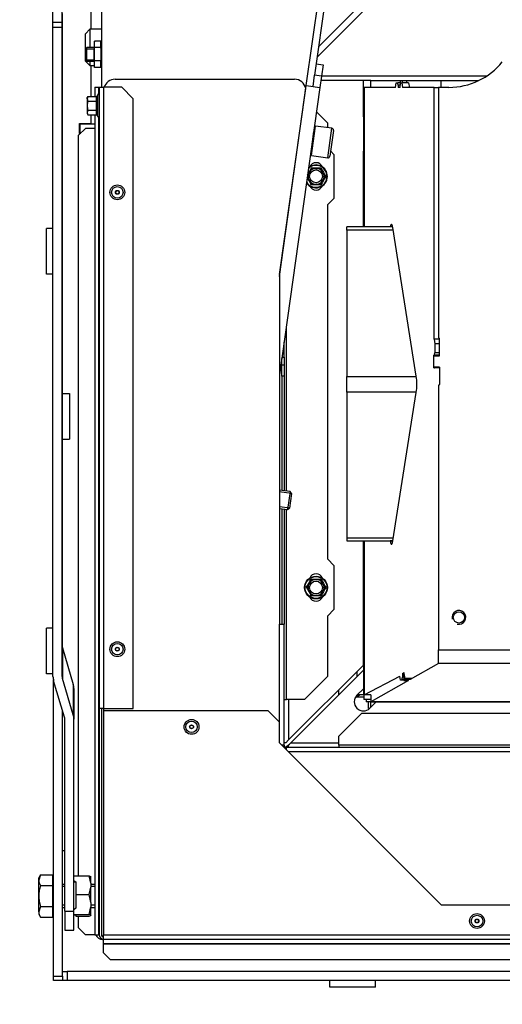
# Model space of a CAD drawing. Units: millimetres. Extents: x -14 to 1755, y -16 to 1486.
# Drawn here: x 71 to 92, y 932 to 975 of the extents above; entities that cross this region are included whole.
import ezdxf
from ezdxf import colors
from ezdxf.entities.mleader import LeaderData, LeaderLine
from ezdxf.enums import TextEntityAlignment as Align
from ezdxf.math import Vec2, Vec3

# ---------------------------------------------------------------- set-up
doc = ezdxf.new("R2010")
doc.units = ezdxf.units.MM
for name, color, linetype in [('Default', 7, 'Continuous'), ('H19-203-0', 7, 'Continuous'), ('H28-721', 7, 'Continuous'), ('H49-006', 7, 'Continuous'), ('H49-017', 7, 'Continuous'), ('H49-019', 7, 'Continuous'), ('H49-020', 7, 'Continuous'), ('H49-022', 7, 'Continuous'), ('H49-023R', 7, 'Continuous'), ('H49-024L', 7, 'Continuous'), ('H49-039', 7, 'Continuous'), ('H49-040', 7, 'Continuous'), ('H49-041', 7, 'Continuous'), ('H49-078L', 7, 'Continuous'), ('H49-112', 7, 'Continuous'), ('H49-113', 7, 'Continuous'), ('H49-114', 7, 'Continuous'), ('H49-116', 7, 'Continuous'), ('H49-120', 7, 'Continuous'), ('KOUTOVÝ_3', 7, 'Continuous'), ('KOUTOVÝ_4', 7, 'Continuous'), ('KOUTOVÝ_5', 7, 'Continuous'), ('NAVAROVACI_MATIC', 7, 'Continuous'), ('NUT_DIN_EN_ISO_4', 7, 'Continuous'), ('RIVET_A_DIN_7337', 7, 'Continuous'), ('SCREW_DIN_7984_M', 7, 'Continuous'), ('SCREW_DIN_912_M6', 7, 'Continuous'), ('SCREW_DIN_912_M8', 7, 'Continuous'), ('SCREW_DIN_933_M1', 7, 'Continuous'), ('SCREW_DIN_933_M6', 7, 'Continuous'), ('SCREW_DIN_ISO_10', 7, 'Continuous')]:
    doc.layers.add(name, color=color, linetype=linetype)
doc.styles.add('SEACAD_Arial', font='arial.ttf')
doc.dimstyles.new('ISO', dxfattribs={"dimtxt": 4.375, "dimasz": 4.375, "dimexe": 2.1875, "dimexo": 0, "dimgap": 1.09375, "dimtad": 1, "dimdec": 0, "dimlfac": 10, "dimtxsty": 'SEACAD_Arial', "dimblk1": '_SE_FILLED', "dimblk2": '_SE_FILLED', "dimsah": 1, "dimcen": 2.1875, "dimadec": 0, "dimazin": 0, "dimtfac": 0.5, "dimtdec": 3, "dimtmove": 0, "dimatfit": 3, "dimfxl": 1, "dimarcsym": 0})

# ---------------------------------------------------------------- blocks, each defined once
blk = doc.blocks.new('SE16')
at = {"layer": 'H19-203-0', "color": 7, "linetype": 'Continuous'}
for p, q in [((73.656, 974.682), (73.456, 974.482)), ((73.656, 974.682), (73.656, 973.882)), ((74.156, 974.682), (73.656, 974.682)), ((73.456, 973.821), (73.456, 974.482)), ((73.456, 973.282), (73.456, 973.344)), ((73.456, 973.282), (73.656, 973.082)), ((73.656, 973.282), (73.656, 973.082)), ((73.656, 973.082), (73.836, 973.082)), ((74.155, 973.082), (74.156, 973.082))]:
    blk.add_line(p, q, dxfattribs=at)
at = {"layer": 'H28-721', "color": 7, "linetype": 'Continuous'}
for p, q in [((85.656, 967.032), (85.631, 967.032)), ((85.656, 952.032), (85.631, 952.032)), ((85.631, 950.632), (85.656, 950.632))]:
    blk.add_line(p, q, dxfattribs=at)
at = {"layer": 'H49-006', "color": 7, "linetype": 'Continuous'}
for p, q in [((85.956, 972.132), (85.956, 972.432)), ((85.956, 972.432), (87.26, 972.432)), ((87.26, 972.432), (87.338, 972.432)), ((87.26, 972.332), (87.26, 972.432)), ((87.338, 972.432), (87.536, 972.432)), ((87.338, 972.332), (87.338, 972.432)), ((87.536, 972.432), (89.032, 972.432)), ((87.536, 972.332), (87.536, 972.432)), ((89.032, 972.132), (89.032, 972.432)), ((89.032, 972.432), (90.685, 972.432))]:
    blk.add_line(p, q, dxfattribs=at)
at = {"layer": 'H49-017', "color": 7, "linetype": 'Continuous'}
for p, q in [((88.913, 972.132), (88.913, 961.182)), ((89.378, 972.132), (88.913, 972.132)), ((88.913, 961.182), (88.963, 961.132)), ((88.963, 960.382), (88.963, 961.132)), ((88.713, 959.882), (88.713, 960.382)), ((88.713, 960.382), (88.963, 960.382)), ((88.963, 959.882), (88.713, 959.882)), ((88.963, 959.882), (88.963, 959.132)), ((88.963, 959.132), (88.913, 959.082)), ((88.913, 959.082), (88.913, 947.508)), ((88.913, 946.911), (88.913, 947.508)), ((88.913, 947.508), (121.398, 947.508)), ((88.913, 946.911), (87.674, 946.209)), ((121.398, 946.911), (88.913, 946.911)), ((87.4, 946.467), (87.4, 946.168)), ((87.476, 946.212), (87.4, 946.168)), ((87.476, 946.268), (87.476, 946.212)), ((87.674, 946.209), (87.476, 946.212)), ((87.674, 946.268), (87.674, 946.209)), ((87.598, 946.166), (85.959, 945.238)), ((87.4, 946.168), (87.598, 946.166)), ((85.656, 945.435), (85.284, 945.435)), ((85.756, 945.332), (85.756, 945.235)), ((85.956, 945.536), (85.956, 945.236)), ((85.959, 945.534), (85.959, 945.238)), ((85.956, 945.235), (85.756, 945.235)), ((85.856, 944.935), (85.856, 945.235)), ((85.895, 944.935), (85.856, 944.935)), ((85.956, 945.235), (85.956, 945.236)), ((85.956, 944.995), (85.956, 945.235)), ((124.356, 945.235), (85.956, 945.235)), ((85.959, 945.238), (124.353, 945.238))]:
    blk.add_line(p, q, dxfattribs=at)
blk.add_circle((89.813, 948.928), 0.246, dxfattribs=at)
for centre, radius, start, end in [((89.378, 975.132), 3, 270, 321.1074), ((89.813, 948.928), 0.3, 255, 195), ((85.951, 945.247), 0.0116, 291.8668, 308.6732)]:
    blk.add_arc(centre, radius, start, end, dxfattribs=at)
at = {"layer": 'H49-019', "color": 7, "linetype": 'Continuous'}
for p, q in [((85.631, 972.435), (83.767, 972.435)), ((85.631, 970.835), (85.631, 972.435)), ((85.631, 970.835), (85.656, 970.835)), ((85.656, 969.335), (85.631, 969.335)), ((85.631, 966.02), (85.631, 969.335)), ((85.631, 946.835), (85.631, 952.276)), ((82.356, 943.56), (85.631, 946.835)), ((85.631, 946.61), (82.456, 943.435)), ((85.631, 946.61), (85.631, 945.801)), ((85.348, 945.518), (85.631, 945.801)), ((82.356, 945.335), (82.356, 943.56)), ((86.196, 945.235), (85.914, 944.952)), ((82.231, 943.435), (82.156, 943.435)), ((82.231, 943.435), (82.356, 943.56)), ((82.456, 943.435), (82.356, 943.335)), ((82.356, 943.235), (82.356, 943.335)), ((82.456, 943.435), (84.556, 943.435))]:
    blk.add_line(p, q, dxfattribs=at)
blk.add_arc((85.631, 945.235), 0.4, 135, 315, dxfattribs=at)
at = {"layer": 'H49-020', "color": 7, "linetype": 'Continuous'}
for p, q in [((85.656, 972.132), (85.631, 972.132)), ((85.656, 966.02), (85.656, 972.132)), ((85.656, 972.132), (85.663, 972.132)), ((85.663, 972.132), (85.663, 966.02)), ((87.04, 972.132), (85.663, 972.132)), ((87.04, 972.132), (87.072, 972.332)), ((87.072, 972.332), (87.134, 972.332)), ((87.252, 972.332), (87.134, 972.332)), ((87.15, 972.232), (87.15, 972.132)), ((87.236, 972.232), (87.15, 972.232)), ((87.236, 972.132), (87.15, 972.132)), ((87.236, 972.132), (87.236, 972.232)), ((87.252, 972.332), (87.314, 972.332)), ((87.314, 972.332), (87.346, 972.132)), ((87.611, 972.332), (87.314, 972.332)), ((88.723, 972.132), (87.346, 972.132)), ((87.611, 972.332), (87.642, 972.132)), ((88.723, 972.132), (88.913, 972.132)), ((88.723, 961.107), (88.723, 972.132)), ((86.858, 966.137), (86.865, 966.137)), ((87.948, 959.486), (86.917, 965.991)), ((88.723, 961.107), (88.754, 960.907)), ((88.963, 961.107), (88.723, 961.107)), ((88.754, 960.907), (88.754, 960.507)), ((88.963, 960.907), (88.754, 960.907)), ((88.738, 960.407), (88.715, 960.407)), ((88.715, 960.382), (88.715, 960.407)), ((88.963, 960.407), (88.738, 960.407)), ((88.963, 960.507), (88.754, 960.507)), ((88.715, 959.857), (88.715, 959.882)), ((88.715, 959.857), (88.738, 959.857)), ((88.963, 959.857), (88.738, 959.857)), ((86.917, 952.273), (87.948, 958.779)), ((85.656, 945.532), (85.656, 952.276)), ((85.663, 952.276), (85.663, 945.535)), ((86.797, 952.276), (86.798, 952.273)), ((86.917, 952.273), (86.798, 952.273)), ((86.865, 952.127), (86.858, 952.127)), ((85.356, 946.335), (85.356, 946.56)), ((85.663, 945.535), (87.228, 946.357)), ((87.261, 946.174), (87.228, 946.357)), ((87.324, 946.207), (87.261, 946.174)), ((87.4, 946.174), (87.261, 946.174)), ((87.4, 946.207), (87.324, 946.207)), ((87.336, 946.464), (87.422, 946.509)), ((87.336, 946.464), (87.338, 946.315)), ((87.336, 946.464), (87.4, 946.464)), ((87.4, 946.315), (87.338, 946.315)), ((87.424, 946.36), (87.422, 946.509)), ((87.439, 946.268), (87.736, 946.268)), ((84.556, 945.535), (84.556, 945.76)), ((85.656, 945.532), (85.362, 945.532)), ((85.658, 945.532), (85.656, 945.532)), ((85.656, 945.532), (85.656, 945.332)), ((85.956, 945.332), (85.656, 945.332)), ((85.663, 945.535), (85.658, 945.532)), ((85.957, 945.532), (85.658, 945.532)), ((85.959, 945.535), (85.663, 945.535)), ((85.959, 945.535), (85.957, 945.532))]:
    blk.add_line(p, q, dxfattribs=at)
for centre, major_axis, ratio, start_param, end_param in [((87.134, 972.232), (0, 0.1), 0.156434, 4.712389, 6.283185), ((87.252, 972.232), (0, -0.1), 0.156434, 3.141593, 4.712389), ((86.854, 965.638), (0, -0.5), 0.158384, 3.094645, 3.84031), ((86.861, 965.638), (0, -0.5), 0.158384, 2.356194, 3.18854), ((88.738, 960.507), (0, 0.1), 0.156434, 3.141593, 4.712389), ((87.892, 959.132), (0, -0.5), 0.158384, 0.785398, 2.356194), ((86.854, 952.627), (0, 0.5), 0.158384, 2.356194, 3.18854), ((86.861, 952.627), (0, 0.5), 0.158384, 3.094645, 3.926991), ((87.322, 946.307), (0, 0.1), 0.156434, 3.223623, 4.794419), ((87.439, 946.368), (0, 0.1), 0.156434, 1.652827, 3.141593)]:
    blk.add_ellipse(centre, major_axis=major_axis, ratio=ratio, start_param=start_param, end_param=end_param, dxfattribs=at)
at = {"layer": 'H49-022', "color": 7, "linetype": 'Continuous'}
for p, q in [((84.906, 965.879), (84.906, 966.02)), ((86.912, 966.02), (84.906, 966.02)), ((84.906, 965.879), (84.906, 959.467)), ((86.935, 965.879), (84.906, 965.879)), ((84.906, 958.788), (84.906, 959.467)), ((84.906, 959.467), (87.95, 959.467)), ((84.906, 958.788), (84.906, 952.416)), ((87.949, 958.788), (84.906, 958.788)), ((84.906, 952.416), (84.906, 952.276)), ((84.906, 952.416), (86.94, 952.416)), ((84.906, 952.276), (86.918, 952.276))]:
    blk.add_line(p, q, dxfattribs=at)
at = {"layer": 'H49-023R', "color": 7, "linetype": 'Continuous'}
for p, q in [((83.608, 973.46), (86.981, 976.832)), ((85.213, 975.455), (83.672, 973.914)), ((91.026, 972.626), (83.794, 972.626)), ((85.956, 972.426), (85.631, 972.426))]:
    blk.add_line(p, q, dxfattribs=at)
at = {"layer": 'H49-024L', "color": 7, "linetype": 'Continuous'}
for p, q in [((74.156, 977.632), (74.156, 972.135)), ((83.129, 972.21), (83.765, 976.732)), ((83.566, 973.158), (83.863, 973.116)), ((83.863, 973.116), (83.793, 972.621)), ((83.427, 972.168), (83.496, 972.663)), ((83.793, 972.621), (83.496, 972.663)), ((83.793, 972.621), (83.724, 972.126)), ((81.956, 963.858), (83.129, 972.21)), ((83.724, 972.126), (81.956, 959.547)), ((83.129, 972.21), (83.724, 972.126))]:
    blk.add_line(p, q, dxfattribs=at)
at = {"layer": 'H49-039', "color": 7, "linetype": 'Continuous'}
for p, q in [((85.29, 945.435), (85.426, 945.532)), ((85.329, 945.435), (85.465, 945.532)), ((82.213, 943.245), (82.395, 943.375)), ((82.24, 943.237), (82.356, 943.319))]:
    blk.add_line(p, q, dxfattribs=at)
at = {"layer": 'H49-040', "color": 7, "linetype": 'Continuous'}
for p, q in [((73.876, 972.135), (73.864, 972.135)), ((73.864, 972.135), (73.864, 971.736)), ((73.876, 972.135), (74.05, 972.135)), ((73.876, 972.135), (73.876, 971.736)), ((74.05, 972.135), (74.056, 972.135)), ((74.05, 971.82), (74.05, 972.135)), ((74.056, 972.135), (74.256, 972.135)), ((74.056, 972.135), (74.056, 944.935)), ((74.256, 972.135), (74.256, 944.935)), ((75.056, 972.135), (74.256, 972.135)), ((75.556, 971.635), (75.056, 972.135)), ((75.556, 944.935), (75.556, 971.635)), ((73.864, 970.928), (73.864, 935.035)), ((73.876, 970.928), (73.876, 935.035)), ((74.05, 935.035), (74.05, 970.845)), ((73.456, 970.335), (73.156, 970.035)), ((73.864, 970.335), (73.456, 970.335)), ((73.156, 937.611), (73.156, 970.035)), ((74.256, 944.935), (74.056, 944.935)), ((74.056, 944.935), (74.056, 935.035)), ((74.156, 944.935), (74.156, 935.035)), ((74.256, 944.935), (75.556, 944.935)), ((74.256, 944.835), (74.256, 935.035)), ((81.456, 944.835), (74.256, 944.835)), ((81.956, 944.335), (81.456, 944.835)), ((81.956, 943.435), (81.956, 944.335)), ((89.056, 936.335), (81.956, 943.435)), ((121.256, 936.335), (89.056, 936.335)), ((73.156, 935.335), (73.156, 935.854)), ((73.156, 935.335), (73.456, 935.035)), ((73.864, 935.035), (73.456, 935.035)), ((73.876, 935.035), (73.864, 935.035)), ((73.876, 935.035), (74.05, 935.035)), ((74.05, 935.035), (74.056, 935.035)), ((74.256, 934.835), (74.256, 935.035)), ((74.256, 935.035), (136.056, 935.035)), ((74.256, 934.835), (136.056, 934.835)), ((74.256, 934.829), (74.256, 934.835)), ((136.056, 934.829), (74.256, 934.829)), ((74.256, 934.655), (74.256, 934.829)), ((74.256, 934.655), (136.056, 934.655)), ((74.256, 934.643), (74.256, 934.655)), ((74.256, 934.235), (74.256, 934.643)), ((74.256, 934.643), (136.056, 934.643)), ((85.266, 934.635), (85.202, 934.635)), ((85.266, 934.635), (85.266, 934.643)), ((89.296, 934.635), (85.266, 934.635)), ((89.296, 934.635), (89.296, 934.643)), ((89.36, 934.635), (89.296, 934.635)), ((74.256, 934.235), (74.556, 933.935)), ((135.756, 933.935), (74.556, 933.935))]:
    blk.add_line(p, q, dxfattribs=at)
for centre, radius, start, end in [((74.256, 935.035), 0.2, 180, 270), ((74.256, 935.035), 0.1, 180, 270), ((85.202, 934.785), 0.15, 251.2031, 270), ((89.36, 934.785), 0.15, 270, 288.7969)]:
    blk.add_arc(centre, radius, start, end, dxfattribs=at)
at = {"layer": 'H49-041', "color": 7, "linetype": 'Continuous'}
for p, q in [((74.756, 972.485), (82.616, 972.485)), ((81.961, 963.937), (83.106, 972.085)), ((84.056, 970.585), (83.575, 971.066)), ((84.056, 970.585), (84.056, 970.367)), ((84.356, 969.185), (84.192, 969.35)), ((84.356, 967.285), (84.356, 969.185)), ((84.056, 966.987), (84.356, 967.285)), ((84.056, 966.987), (84.056, 951.485)), ((81.956, 963.868), (81.956, 948.635)), ((82.256, 954.462), (82.256, 961.682)), ((82.156, 960.314), (82.156, 960.97)), ((82.056, 959.985), (82.056, 960.259)), ((82.056, 959.485), (82.056, 959.985)), ((82.056, 959.985), (82.156, 959.985)), ((82.064, 960.314), (82.156, 960.314)), ((82.156, 960.314), (82.156, 959.985)), ((82.156, 959.985), (82.156, 959.485)), ((82.056, 959.485), (82.056, 954.49)), ((82.156, 959.485), (82.056, 959.485)), ((82.156, 959.485), (82.156, 954.476)), ((82.056, 953.682), (82.056, 948.635)), ((82.156, 953.668), (82.156, 948.635)), ((82.256, 945.335), (82.256, 953.654)), ((84.356, 951.185), (84.056, 951.485)), ((84.356, 949.285), (84.356, 951.185)), ((84.056, 948.985), (84.356, 949.285)), ((84.056, 948.985), (84.056, 946.335)), ((81.956, 944.335), (81.956, 948.635)), ((81.956, 948.635), (82.156, 948.635)), ((82.156, 943.335), (82.156, 948.635)), ((83.056, 945.335), (84.056, 946.335)), ((82.156, 945.335), (82.256, 945.335)), ((83.056, 945.335), (82.256, 945.335)), ((74.256, 944.935), (74.256, 944.835)), ((85.556, 944.735), (84.556, 943.735)), ((85.556, 944.735), (94.656, 944.735)), ((84.556, 943.335), (84.556, 943.735)), ((82.156, 943.335), (82.056, 943.335)), ((128.056, 943.235), (82.256, 943.235)), ((82.256, 943.135), (82.256, 943.235)), ((84.556, 943.335), (84.556, 943.235)), ((125.756, 943.335), (84.556, 943.335)), ((127.956, 943.035), (82.356, 943.035))]:
    blk.add_line(p, q, dxfattribs=at)
for centre, radius, start, end in [((74.756, 971.985), 0.5, 90, 162.5424), ((82.616, 971.985), 0.5, 11.537, 90), ((83.556, 968.535), 0.3, 22.8854, 157.1146), ((83.556, 967.935), 0.3, 202.8854, 337.1146), ((82.456, 963.868), 0.5, 172, 180), ((83.556, 950.535), 0.3, 22.8854, 157.1146), ((83.556, 949.935), 0.3, 202.8854, 337.1146), ((82.256, 943.335), 0.1, 180, 270)]:
    blk.add_arc(centre, radius, start, end, dxfattribs=at)
at = {"layer": 'H49-078L', "color": 7, "linetype": 'Continuous'}
blk.add_line((84.068, 976.732), (83.496, 972.663), dxfattribs=at)
at = {"layer": 'H49-112', "color": 7, "linetype": 'Continuous'}
for p, q in [((73.706, 974.682), (73.706, 977.846)), ((73.706, 971.736), (73.706, 973.082)), ((73.706, 970.557), (73.706, 970.928)), ((73.206, 970.557), (73.706, 970.557)), ((73.206, 970.107), (73.206, 970.557)), ((73.228, 970.107), (73.206, 970.107)), ((74.206, 934.832), (74.256, 934.832))]:
    blk.add_line(p, q, dxfattribs=at)
blk.add_arc((74.206, 935.132), 0.3, 198.8426, 270, dxfattribs=at)
at = {"layer": 'H49-113', "color": 7, "linetype": 'Continuous'}
for p, q in [((72.456, 933.432), (72.656, 933.432)), ((137.656, 933.432), (72.656, 933.432)), ((72.656, 933.432), (72.656, 933.032)), ((72.656, 933.032), (72.456, 933.032)), ((137.656, 933.032), (72.656, 933.032))]:
    blk.add_line(p, q, dxfattribs=at)
at = {"layer": 'H49-114', "color": 7, "linetype": 'Continuous'}
for p, q in [((72.456, 947.576), (72.456, 975.36)), ((72.056, 933.224), (72.056, 946.195)), ((72.456, 933.224), (72.456, 944.855)), ((72.056, 933.224), (72.456, 933.224)), ((72.056, 933.024), (72.056, 933.224)), ((72.456, 933.024), (72.056, 933.024)), ((72.456, 933.224), (72.456, 933.024))]:
    blk.add_line(p, q, dxfattribs=at)
at = {"layer": 'H49-116', "color": 7, "linetype": 'Continuous'}
for p, q in [((73.231, 970.532), (73.206, 970.532)), ((73.231, 970.532), (73.864, 970.532)), ((73.231, 970.132), (73.231, 970.532)), ((73.231, 970.132), (73.206, 970.132)), ((73.231, 970.132), (73.253, 970.132))]:
    blk.add_line(p, q, dxfattribs=at)
at = {"layer": 'H49-120', "color": 7, "linetype": 'Continuous'}
for p, q in [((72.039, 974.99), (72.039, 978.838)), ((72.439, 974.99), (72.439, 978.838)), ((72.039, 974.765), (72.039, 974.99)), ((72.039, 974.99), (72.439, 974.99)), ((72.039, 946.342), (72.039, 974.765)), ((72.039, 974.765), (72.439, 974.765)), ((72.439, 974.765), (72.439, 974.99)), ((72.439, 946.342), (72.439, 974.765)), ((72.452, 947.588), (72.929, 945.997)), ((72.452, 947.588), (72.452, 946.249)), ((72.929, 944.659), (72.452, 946.249)), ((72.542, 944.566), (72.066, 946.157)), ((72.929, 945.997), (72.929, 944.659)), ((72.956, 945.812), (72.956, 944.474)), ((72.556, 936.063), (72.556, 944.474)), ((72.956, 936.063), (72.956, 944.474)), ((72.556, 936.063), (72.956, 936.063)), ((72.556, 936.063), (72.556, 935.232)), ((72.956, 935.232), (72.956, 936.063)), ((72.556, 935.232), (72.956, 935.232))]:
    blk.add_line(p, q, dxfattribs=at)
for centre, major_axis, start_param, end_param in [((72.839, 947.681), (-0.4, 0), 0, 0.261799), ((72.839, 946.342), (0.8, 0), 3.141593, 3.403392), ((72.839, 946.342), (0.4, 0), 3.141593, 3.403392), ((72.156, 945.812), (-0.8, 0), 3.141593, 3.403392), ((72.156, 944.474), (0.4, 0), 0, 0.261799), ((72.156, 944.474), (0.8, 0), 0, 0.261799)]:
    blk.add_ellipse(centre, major_axis=major_axis, ratio=0.894934, start_param=start_param, end_param=end_param, dxfattribs=at)
at = {"layer": 'KOUTOVÝ_3', "color": 7, "linetype": 'Continuous'}
for p, q in [((72.039, 965.952), (71.756, 965.952)), ((71.756, 963.952), (71.756, 965.952)), ((72.039, 963.952), (71.756, 963.952)), ((72.039, 948.452), (71.756, 948.452)), ((71.756, 946.452), (71.756, 948.452)), ((72.039, 946.452), (71.756, 946.452))]:
    blk.add_line(p, q, dxfattribs=at)
at = {"layer": 'KOUTOVÝ_4', "color": 7, "linetype": 'Continuous'}
for p, q in [((72.456, 958.724), (72.756, 958.724)), ((72.756, 958.724), (72.756, 956.724)), ((72.456, 956.724), (72.756, 956.724)), ((72.456, 938.724), (72.556, 938.724))]:
    blk.add_line(p, q, dxfattribs=at)
at = {"layer": 'KOUTOVÝ_5', "color": 7, "linetype": 'Continuous'}
for p, q in [((84.156, 932.732), (84.156, 933.032)), ((86.156, 932.732), (86.156, 933.032)), ((86.156, 932.732), (84.156, 932.732))]:
    blk.add_line(p, q, dxfattribs=at)
at = {"layer": 'NAVAROVACI_MATIC', "color": 7, "linetype": 'Continuous'}
for p, q in [((72.956, 937.611), (73.62, 937.611)), ((73.696, 937.292), (73.62, 937.611)), ((73.62, 937.611), (73.696, 937.587)), ((73.696, 937.292), (73.696, 937.587)), ((72.956, 937.411), (73.036, 937.348)), ((73.036, 937.332), (72.956, 937.332)), ((73.036, 937.348), (73.036, 936.792)), ((73.696, 937.292), (73.696, 937.111)), ((73.036, 936.792), (73.62, 936.792)), ((73.036, 936.792), (73.036, 936.195)), ((73.62, 936.792), (73.696, 937.111)), ((73.696, 936.451), (73.62, 936.792)), ((73.696, 936.451), (73.696, 937.111)), ((73.696, 936.451), (73.696, 936.256)), ((73.036, 936.195), (72.956, 936.128)), ((72.956, 936.132), (72.96, 936.132)), ((72.956, 935.914), (73.62, 935.914)), ((72.956, 935.899), (73.036, 935.895)), ((73.036, 935.895), (73.036, 935.854)), ((73.036, 935.854), (73.62, 935.854)), ((73.62, 935.914), (73.696, 936.256)), ((73.696, 935.89), (73.62, 935.914)), ((73.62, 935.854), (73.696, 935.877)), ((73.696, 935.89), (73.696, 936.256)), ((73.696, 935.89), (73.696, 935.877))]:
    blk.add_line(p, q, dxfattribs=at)
at = {"layer": 'NUT_DIN_EN_ISO_4', "color": 7, "linetype": 'Continuous'}
for p, q in [((73.857, 974.16), (73.836, 974.081)), ((73.836, 974.081), (73.836, 973.083)), ((74.135, 974.16), (73.857, 974.16)), ((73.857, 973.871), (73.857, 974.16)), ((74.135, 973.871), (73.857, 973.871)), ((74.135, 973.871), (74.135, 974.16)), ((74.156, 974.081), (74.135, 974.16)), ((73.836, 973.083), (73.857, 973.005)), ((74.135, 973.294), (73.857, 973.294)), ((73.857, 973.005), (73.857, 973.294)), ((74.135, 973.005), (73.857, 973.005)), ((74.135, 973.005), (74.135, 973.294)), ((74.135, 973.005), (74.156, 973.083))]:
    blk.add_line(p, q, dxfattribs=at)
for points in [[(73.857, 973.294), (73.85, 973.342), (73.845, 973.39), (73.838, 973.486), (73.836, 973.535), (73.836, 973.679), (73.844, 973.775), (73.857, 973.871)], [(74.135, 973.294), (74.141, 973.342), (74.146, 973.39), (74.154, 973.486), (74.155, 973.535), (74.155, 973.679), (74.148, 973.775), (74.135, 973.871)]]:
    blk.add_open_spline(points, degree=3, knots=[0, 0, 0, 0, 0.25, 0.25, 0.5, 0.5, 1, 1, 1, 1], dxfattribs=at)
at = {"layer": 'RIVET_A_DIN_7337', "color": 7, "linetype": 'Continuous'}
for centre, radius in [((74.856, 967.535), 0.325), ((74.856, 967.535), 0.253), ((74.856, 967.535), 0.085), ((74.856, 967.535), 0.075), ((74.856, 947.535), 0.325), ((74.856, 947.535), 0.253), ((74.856, 947.535), 0.085), ((74.856, 947.535), 0.075), ((78.106, 944.135), 0.325), ((78.106, 944.135), 0.253), ((78.106, 944.135), 0.085), ((78.106, 944.135), 0.075), ((90.606, 935.635), 0.325), ((90.606, 935.635), 0.253), ((90.606, 935.635), 0.085), ((90.606, 935.635), 0.075)]:
    blk.add_circle(centre, radius, dxfattribs=at)
at = {"layer": 'SCREW_DIN_7984_M', "color": 7, "linetype": 'Continuous'}
for p, q in [((82.488, 954.352), (81.945, 954.428)), ((82.423, 954.439), (81.956, 954.504)), ((82.423, 954.439), (82.311, 953.647)), ((82.488, 954.352), (82.423, 954.439)), ((82.488, 954.352), (82.398, 953.712)), ((81.956, 953.697), (82.311, 953.647)), ((82.398, 953.712), (81.966, 953.772)), ((82.311, 953.647), (82.398, 953.712))]:
    blk.add_line(p, q, dxfattribs=at)
at = {"layer": 'SCREW_DIN_912_M6', "color": 7, "linetype": 'Continuous'}
for p, q in [((73.517, 973.882), (73.456, 973.821)), ((73.456, 973.344), (73.456, 973.821)), ((73.456, 973.821), (73.836, 973.821)), ((73.517, 973.282), (73.517, 973.882)), ((73.836, 973.882), (73.517, 973.882)), ((73.456, 973.344), (73.517, 973.282)), ((73.456, 973.344), (73.836, 973.344)), ((73.517, 973.282), (73.836, 973.282))]:
    blk.add_line(p, q, dxfattribs=at)
at = {"layer": 'SCREW_DIN_912_M8', "color": 7, "linetype": 'Continuous'}
for p, q in [((83.356, 969.152), (83.537, 970.439)), ((84.25, 970.339), (83.537, 970.439)), ((84.069, 969.052), (84.25, 970.339)), ((83.351, 969.405), (83.463, 970.197)), ((83.463, 970.197), (83.453, 970.199)), ((84.318, 970.249), (84.16, 969.12)), ((83.341, 969.407), (83.351, 969.405)), ((83.356, 969.152), (84.069, 969.052))]:
    blk.add_line(p, q, dxfattribs=at)
for centre, radius, start, end in [((84.239, 970.26), 0.08, 352, 82), ((83.468, 970.237), 0.04, 262, 352), ((83.346, 969.366), 0.04, 352, 82), ((84.08, 969.131), 0.08, 262, 352)]:
    blk.add_arc(centre, radius, start, end, dxfattribs=at)
at = {"layer": 'SCREW_DIN_933_M1', "color": 7, "linetype": 'Continuous'}
for p, q in [((71.487, 937.656), (71.416, 937.425)), ((71.487, 937.656), (71.416, 937.532)), ((71.487, 937.656), (72.018, 937.656)), ((72.018, 937.656), (72.018, 937.194)), ((71.416, 937.425), (71.416, 937.532)), ((71.416, 936.732), (71.416, 937.425)), ((71.487, 937.194), (72.018, 937.194)), ((72.056, 937.464), (72.018, 937.464)), ((72.018, 937.194), (72.018, 936.27)), ((72.556, 937.232), (72.456, 937.232)), ((72.556, 937.14), (72.456, 937.14)), ((73.864, 937.232), (73.696, 937.232)), ((73.864, 937.14), (73.696, 937.14)), ((71.416, 936.039), (71.416, 936.732)), ((71.487, 936.27), (71.416, 936.039)), ((71.487, 936.27), (72.018, 936.27)), ((72.018, 936.27), (72.018, 935.808)), ((72.556, 936.324), (72.456, 936.324)), ((73.864, 936.324), (73.696, 936.324)), ((71.416, 936.039), (71.416, 935.932)), ((71.416, 935.932), (71.487, 935.808)), ((72.018, 936.001), (72.056, 936.001)), ((72.456, 936.232), (72.556, 936.232)), ((73.696, 936.232), (73.864, 936.232)), ((71.487, 935.808), (72.018, 935.808))]:
    blk.add_line(p, q, dxfattribs=at)
for centre in [(71.867, 937.438), (71.867, 936.053)]:
    blk.add_arc(centre, 0.452, 181.6642, 212.72, dxfattribs=at)
for points in [[(71.487, 937.194), (71.466, 937.119), (71.447, 937.042), (71.422, 936.888), (71.416, 936.81), (71.416, 936.732)], [(71.416, 936.732), (71.416, 936.654), (71.423, 936.575), (71.448, 936.421), (71.466, 936.345), (71.487, 936.27)]]:
    blk.add_open_spline(points, degree=3, knots=[0, 0, 0, 0, 0.5, 0.5, 1, 1, 1, 1], dxfattribs=at)
at = {"layer": 'SCREW_DIN_933_M6', "color": 7, "linetype": 'Continuous'}
for p, q in [((85.656, 948.432), (85.631, 948.432)), ((85.631, 948.371), (85.656, 948.371)), ((85.631, 947.894), (85.656, 947.894)), ((85.631, 947.832), (85.656, 947.832))]:
    blk.add_line(p, q, dxfattribs=at)
at = {"layer": 'SCREW_DIN_ISO_10', "color": 7, "linetype": 'Continuous'}
for p, q in [((73.567, 971.736), (73.536, 971.635)), ((73.567, 971.736), (73.536, 971.682)), ((73.536, 971.635), (73.536, 971.682)), ((73.536, 971.635), (73.536, 971.332)), ((73.567, 971.736), (73.946, 971.736)), ((73.946, 971.534), (73.946, 971.736)), ((73.996, 971.812), (73.977, 971.761)), ((73.996, 970.853), (73.996, 971.812)), ((73.536, 971.332), (73.536, 971.029)), ((73.567, 971.534), (73.946, 971.534)), ((73.946, 971.13), (73.946, 971.534)), ((73.567, 971.13), (73.536, 971.029)), ((73.536, 971.029), (73.536, 970.982)), ((73.536, 970.982), (73.567, 970.928)), ((73.567, 971.13), (73.946, 971.13)), ((73.567, 970.928), (73.946, 970.928)), ((73.946, 970.928), (73.946, 971.13)), ((73.977, 970.904), (73.996, 970.853)), ((83.253, 968.06), (83.171, 968.201)), ((83.185, 968.293), (83.253, 968.41)), ((83.253, 968.41), (83.354, 968.585)), ((83.354, 968.585), (83.556, 968.585)), ((83.556, 968.585), (83.758, 968.585)), ((83.758, 968.585), (83.859, 968.41)), ((83.859, 968.41), (83.96, 968.235)), ((83.96, 968.235), (83.859, 968.06)), ((83.354, 967.885), (83.253, 968.06)), ((83.556, 967.885), (83.354, 967.885)), ((83.758, 967.885), (83.556, 967.885)), ((83.859, 968.06), (83.758, 967.885)), ((83.253, 950.41), (83.354, 950.585)), ((83.354, 950.585), (83.556, 950.585)), ((83.556, 950.585), (83.758, 950.585)), ((83.758, 950.585), (83.859, 950.41)), ((83.152, 950.235), (83.253, 950.41)), ((83.253, 950.06), (83.152, 950.235)), ((83.354, 949.885), (83.253, 950.06)), ((83.859, 950.06), (83.758, 949.885)), ((83.859, 950.41), (83.96, 950.235)), ((83.96, 950.235), (83.859, 950.06)), ((83.556, 949.885), (83.354, 949.885)), ((83.758, 949.885), (83.556, 949.885))]:
    blk.add_line(p, q, dxfattribs=at)
for centre, radius in [((83.556, 968.235), 0.28), ((83.556, 950.235), 0.5), ((83.556, 950.235), 0.48), ((83.556, 950.235), 0.28)]:
    blk.add_circle(centre, radius, dxfattribs=at)
for centre, radius, start, end in [((73.738, 971.642), 0.202, 182.0076, 212.3766), ((74.236, 971.654), 0.28, 157.5317, 202.4683), ((74.025, 971.801), 0.0309, 0, 160), ((73.948, 971.574), 0.0398, 266.3857, 316.2374), ((75.046, 971.332), 1.09, 168.6682, 191.3318), ((73.738, 971.036), 0.202, 182.0076, 212.3766), ((73.948, 971.09), 0.0398, 43.7626, 93.6143), ((74.238, 971.011), 0.282, 157.6558, 202.3442), ((74.025, 970.863), 0.0309, 200, 0), ((83.556, 968.235), 0.48, 0, 133.4789), ((83.556, 968.235), 0.5, 0, 130.6364), ((83.556, 985.572), 16.967, 269.2764, 270.7236), ((98.57, 976.904), 16.967, 209.2764, 210.7236), ((83.556, 968.235), 0.5, 213.3636, 0), ((83.556, 968.235), 0.48, 210.5211, 0), ((83.556, 968.235), 0.35, 150, 210), ((83.556, 968.235), 0.35, 90, 150), ((83.556, 968.235), 0.35, 30, 90), ((98.57, 959.567), 16.967, 149.2764, 150.7236), ((83.556, 968.235), 0.35, 330, 30), ((83.556, 968.235), 0.35, 210, 270), ((68.542, 959.567), 16.967, 29.2764, 29.397), ((83.556, 950.899), 16.967, 89.2764, 90.7236), ((83.556, 968.235), 0.35, 270, 330), ((68.542, 958.904), 16.967, 329.2764, 330.7236), ((83.556, 950.235), 0.35, 90, 150), ((83.556, 967.572), 16.967, 269.2764, 270.7236), ((83.556, 950.235), 0.35, 30, 90), ((98.57, 958.904), 16.967, 209.2764, 210.7236), ((83.556, 950.235), 0.35, 150, 210), ((83.556, 950.235), 0.35, 210, 270), ((83.556, 950.235), 0.35, 270, 330), ((98.57, 941.567), 16.967, 149.2764, 150.7236), ((83.556, 950.235), 0.35, 330, 30), ((68.542, 941.567), 16.967, 29.2764, 29.397), ((83.556, 932.899), 16.967, 89.2764, 90.7236)]:
    blk.add_arc(centre, radius, start, end, dxfattribs=at)
for points in [[(73.977, 971.761), (73.975, 971.754), (73.971, 971.748), (73.96, 971.739), (73.953, 971.736), (73.946, 971.736)], [(73.567, 971.534), (73.558, 971.501), (73.55, 971.468), (73.539, 971.4), (73.536, 971.366), (73.536, 971.332)], [(73.536, 971.332), (73.536, 971.298), (73.539, 971.263), (73.55, 971.196), (73.558, 971.163), (73.567, 971.13)], [(73.946, 970.928), (73.953, 970.928), (73.96, 970.925), (73.971, 970.916), (73.975, 970.91), (73.977, 970.904)]]:
    blk.add_open_spline(points, degree=3, knots=[0, 0, 0, 0, 0.5, 0.5, 1, 1, 1, 1], dxfattribs=at)
blk = doc.blocks.new('DMBLK4')
at = {"layer": 'Default', "linetype": 'Continuous'}
for points in [[(57.22, 979.557), (58.679, 979.557), (57.949, 983.932)], [(57.22, 974.907), (57.949, 970.532), (58.679, 974.907)]]:
    blk.add_hatch(color=7, dxfattribs=at).paths.add_polyline_path(points)
at = {"layer": 'Default', "color": 7, "linetype": 'Continuous'}
for p, q in [((74.556, 983.932), (55.762, 983.932)), ((57.949, 970.532), (57.949, 983.932)), ((66.606, 970.532), (55.762, 970.532))]:
    blk.add_line(p, q, dxfattribs=at)
at = {"layer": 'Default', "color": 7, "linetype": 'Continuous', "style": 'SEACAD_Arial'}
blk.add_text('134', height=4.375, rotation=90, dxfattribs=at).set_placement((52.481, 973.901), align=Align.TOP_LEFT)
blk = doc.blocks.new('_SE_FILLED')
at = {"color": 0}
blk.add_line((0, 0), (-1, 0), dxfattribs=at)
blk.add_solid([(0, 0), (-1, -0.1665), (-1, 0.1665), (0, 0)], dxfattribs=at)
blk = doc.blocks.new('DMBLK5')
at = {"layer": 'Default', "linetype": 'Continuous'}
for points in [[(46.081, 979.557), (47.539, 979.557), (46.81, 983.932)], [(46.081, 931.907), (46.81, 927.532), (47.539, 931.907)]]:
    blk.add_hatch(color=7, dxfattribs=at).paths.add_polyline_path(points)
at = {"layer": 'Default', "color": 7, "linetype": 'Continuous'}
for p, q in [((74.556, 983.932), (44.623, 983.932)), ((46.81, 983.932), (46.81, 927.532)), ((66.906, 927.532), (44.623, 927.532))]:
    blk.add_line(p, q, dxfattribs=at)
at = {"layer": 'Default', "color": 7, "linetype": 'Continuous', "style": 'SEACAD_Arial'}
blk.add_text('564', height=4.375, rotation=90, dxfattribs=at).set_placement((41.342, 951.854), align=Align.TOP_LEFT)
blk = doc.blocks.new('_Dot')
at = {"color": 0, "linetype": 'ByBlock', "lineweight": -2}
blk.add_line((-0.5, 0), (-1, 0), dxfattribs=at)
at = {"color": 0, "linetype": 'ByBlock', "const_width": 0.5}
blk.add_lwpolyline([(-0.25, 0, 1), (0.25, 0, 1)], format="xyb", close=True, dxfattribs=at)

msp = doc.modelspace()

# ---------------------------------------------------------------- block references
at = {"layer": 'Default'}
msp.add_blockref('SE16', (0, 0), dxfattribs=at)

# ---------------------------------------------------------------- dimensions: what is measured, and where the dimension line sits
at = {"layer": 'Default', "color": 7, "linetype": 'Continuous'}
for base, p1, p2, picture, middle in [((46.8103, 927.5322), (74.5558, 983.9322), (66.9058, 927.5322), 'DMBLK5', (46.8103, 955.7322)), ((57.9494, 983.9322), (66.6058, 970.5322), (74.5558, 983.9322), 'DMBLK4', (57.9494, 977.2322))]:
    dim = msp.add_linear_dim(base=base, p1=p1, p2=p2, angle=90, text='\\A1;<>', dimstyle='ISO', dxfattribs=at)
    dim.commit()
    dim.dimension.update_dxf_attribs({"geometry": picture, "text_midpoint": middle, "dimtype": 160})

# ---------------------------------------------------------------- leaders
ml = msp.add_multileader_mtext('Standard', dxfattribs=at)
ml.set_content('{\\pxsm0.9;\\fSolid Edge ISO CE|b0||i0||c0|p34;\\W1.;UKA 35/60/35/50S - TL ND\\P}', color=256)
ml.set_leader_properties()
ml.set_arrow_properties(name='DOT')
ml.build(insert=Vec2(0, 0))
ml.multileader.update_dxf_attribs({"leader_type": 0, "dogleg_length": 0, "arrow_head_size": 7.5})
ctx = ml.context
ctx.base_point, ctx.char_height, ctx.arrow_head_size, ctx.landing_gap_size = Vec3(316.7354, 1469.2068), 7.5, 7.5, 2.625
ctx.text_align_type = 2
notes = []
notes.append((ctx, [(0, (0, 0, 0), (0, 0), (1, 0), 1, [])]))
ctx.mtext.insert, ctx.mtext.alignment = Vec3(410.9343, 1472.9944), 3
ml = msp.add_multileader_mtext('Standard', dxfattribs=at)
ml.set_content('{\\pxsm0.9;\\fSolid Edge ISO CE|b0||i0||c0|p34;\\W1.;UKA 35/60/35/50S - TL ND - STAVĚCÍ RÁM ČERNÝ- 70mm - 8S\\P}', color=256)
ml.set_leader_properties()
ml.set_arrow_properties(name='DOT')
ml.build(insert=Vec2(0, 0))
ml.multileader.update_dxf_attribs({"leader_type": 0, "dogleg_length": 0, "arrow_head_size": 7.5})
ctx = ml.context
ctx.base_point, ctx.char_height, ctx.arrow_head_size, ctx.landing_gap_size = Vec3(190.2581, 1172.2068), 7.5, 7.5, 2.625
ctx.text_align_type = 2
notes.append((ctx, [(0, (0, 0, 0), (0, 0), (1, 0), 1, [])]))
ctx.mtext.insert, ctx.mtext.alignment = Vec3(412.1158, 1175.9944), 3
ml = msp.add_multileader_mtext('Standard', dxfattribs=at)
ml.set_content('{\\pxsm0.9;\\fSolid Edge ISO CE|b0||i0||c0|p34;\\W1.;UKA 35/60/35/50S - TL ND - STAVĚCÍ RÁM ČERNÝ- 70mm - 5S\\P}', color=256)
ml.set_leader_properties()
ml.set_arrow_properties(name='DOT')
ml.build(insert=Vec2(0, 0))
ml.multileader.update_dxf_attribs({"leader_type": 0, "dogleg_length": 0, "arrow_head_size": 7.5})
ctx = ml.context
ctx.base_point, ctx.char_height, ctx.arrow_head_size, ctx.landing_gap_size = Vec3(610.7694, 1172.2068), 7.5, 7.5, 2.625
ctx.text_align_type = 2
notes.append((ctx, [(0, (0, 0, 0), (0, 0), (1, 0), 1, [])]))
ctx.mtext.insert, ctx.mtext.alignment = Vec3(832.0795, 1175.9944), 3
for ctx, leaders in notes:
    for number, flags, end, landing, length, lines in leaders:
        leader = LeaderData()
        leader.index, (leader.has_last_leader_line, leader.has_dogleg_vector, leader.attachment_direction) = number, flags
        leader.last_leader_point, leader.dogleg_vector, leader.dogleg_length = Vec3(end), Vec3(landing), length
        for number, points, colour, breaks in lines:
            line = LeaderLine()
            line.index, line.vertices, line.color, line.breaks = number, Vec3.list(points), colors.encode_raw_color(colour), breaks
            leader.lines.append(line)
        ctx.leaders.append(leader)

doc.saveas('drawing.dxf')
